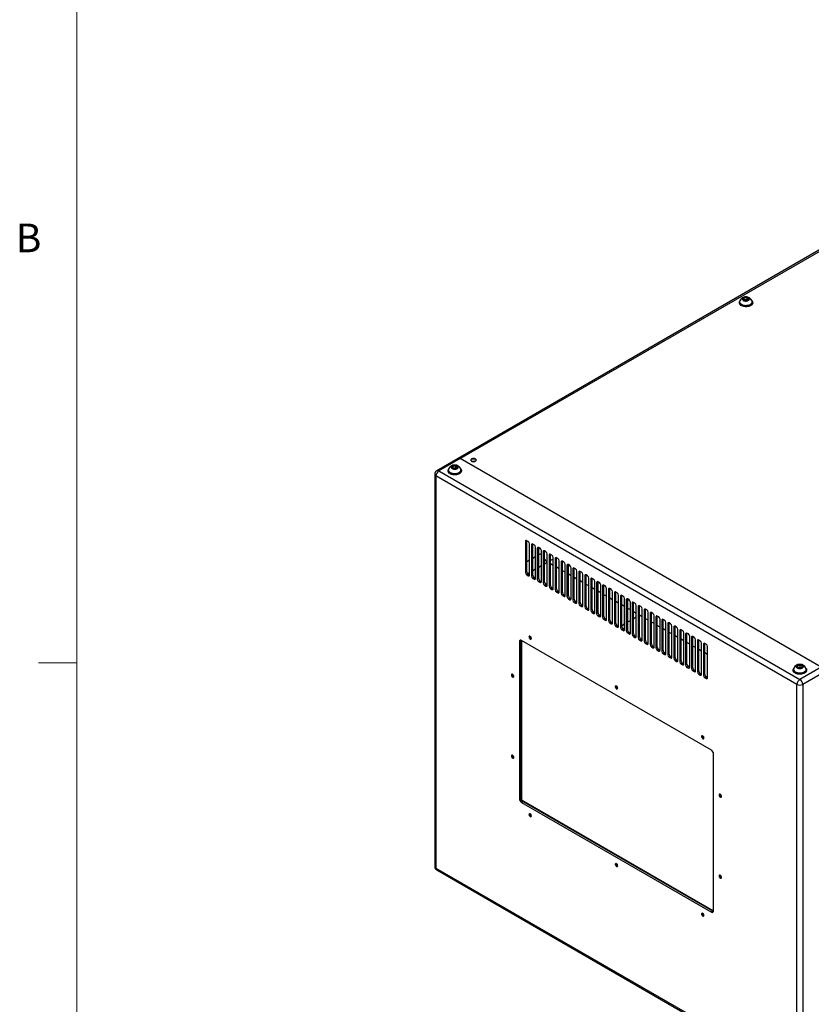
# Model space of a CAD drawing. Units: inches. Extents: x 0.4 to 16.6, y 0.2 to 10.8.
# Drawn here: x 0.4 to 3, y 1.8 to 5.1 of the extents above; entities that cross this region are included whole.
import ezdxf

# ---------------------------------------------------------------- set-up
doc = ezdxf.new("R2010")
doc.units = ezdxf.units.IN
doc.header["$MEASUREMENT"] = 0
doc.styles.add('SLDTEXTSTYLE0', font='TXT', dxfattribs={"width": 0.75})

msp = doc.modelspace()

# ---------------------------------------------------------------- linework, layer by layer
at = {"color": 7, "linetype": 'Continuous', "lineweight": 18}
for p, q in [((0.62625, 10.64207), (0.62625, 0.39207)), ((0.62625, 2.95457), (0.50125, 2.95457))]:
    msp.add_line(p, q, dxfattribs=at)
at = {"color": 7, "linetype": 'Continuous', "lineweight": 25}
for p, q in [((3.69749, 4.67495), (1.87669, 3.62382)), ((1.88334, 3.62316), (3.70414, 4.67429)), ((2.79744, 4.13477), (2.79744, 4.13375)), ((2.79902, 4.13738), (2.79902, 4.13579)), ((2.81444, 4.14326), (2.81377, 4.14241)), ((2.81444, 4.14326), (2.81444, 4.15068)), ((2.8235, 4.14374), (2.81444, 4.14326)), ((2.8235, 4.14374), (2.8235, 4.15116)), ((2.8253, 4.14226), (2.8235, 4.14374)), ((2.84036, 4.13579), (2.84036, 4.13738)), ((2.84194, 4.13375), (2.84194, 4.13477)), ((1.87669, 3.62382), (1.80654, 3.58333)), ((1.88334, 3.62316), (1.81319, 3.58267)), ((3.06661, 2.94007), (1.88334, 3.62316)), ((1.81319, 3.58267), (2.99647, 2.89958)), ((1.84284, 3.58369), (1.84284, 3.58267)), ((1.84443, 3.5863), (1.84443, 3.58471)), ((1.85985, 3.59218), (1.85917, 3.59134)), ((1.85985, 3.59218), (1.85985, 3.59961)), ((1.8689, 3.59266), (1.85985, 3.59218)), ((1.8689, 3.59266), (1.8689, 3.60009)), ((1.8707, 3.59119), (1.8689, 3.59266)), ((1.88576, 3.58471), (1.88576, 3.5863)), ((1.88735, 3.58267), (1.88735, 3.58369)), ((1.79989, 3.57181), (1.79989, 2.28706)), ((2.98706, 2.88329), (1.80379, 3.56638)), ((1.80379, 3.56638), (1.80379, 2.28164)), ((2.10153, 3.35432), (2.09711, 3.35177)), ((2.09711, 3.35177), (2.09711, 3.2497)), ((2.10595, 3.35177), (2.10153, 3.35432)), ((2.10153, 3.25225), (2.10153, 3.35432)), ((2.11037, 3.24205), (2.11037, 3.34412)), ((2.12098, 3.3431), (2.11656, 3.34054)), ((2.11656, 3.34054), (2.11656, 3.23848)), ((2.1254, 3.34055), (2.12098, 3.3431)), ((2.12098, 3.24103), (2.12098, 3.3431)), ((2.12982, 3.23082), (2.12982, 3.33289)), ((2.14042, 3.33187), (2.13601, 3.32932)), ((2.13601, 3.32932), (2.13601, 3.22725)), ((2.14484, 3.32932), (2.14042, 3.33187)), ((2.14042, 3.2298), (2.14042, 3.33187)), ((2.14926, 3.2196), (2.14926, 3.32167)), ((2.15987, 3.32064), (2.15545, 3.31809)), ((2.15545, 3.31809), (2.15545, 3.21603)), ((2.16429, 3.31809), (2.15987, 3.32065)), ((2.15987, 3.21858), (2.15987, 3.32064)), ((2.16871, 3.20837), (2.16871, 3.31044)), ((2.17932, 3.30942), (2.1749, 3.30687)), ((2.1749, 3.30687), (2.1749, 3.2048)), ((2.18373, 3.30687), (2.17932, 3.30942)), ((2.17932, 3.20735), (2.17932, 3.30942)), ((2.18815, 3.19715), (2.18815, 3.29921)), ((2.19876, 3.29819), (2.19434, 3.29564)), ((2.19434, 3.29564), (2.19434, 3.19357)), ((2.20318, 3.29564), (2.19876, 3.29819)), ((2.19876, 3.19613), (2.19876, 3.29819)), ((2.18815, 3.27327), (2.17932, 3.27838)), ((2.2076, 3.26205), (2.19876, 3.26715)), ((2.2076, 3.18592), (2.2076, 3.28799)), ((2.21821, 3.28697), (2.21379, 3.28442)), ((2.21379, 3.28442), (2.21379, 3.18235)), ((2.22263, 3.28442), (2.21821, 3.28697)), ((2.21821, 3.1849), (2.21821, 3.28697)), ((2.22705, 3.1747), (2.22705, 3.27676)), ((2.23765, 3.27574), (2.23323, 3.27319)), ((2.23323, 3.27319), (2.23323, 3.17112)), ((2.24207, 3.27319), (2.23765, 3.27574)), ((2.23765, 3.17367), (2.23765, 3.27574)), ((2.24649, 3.16347), (2.24649, 3.26554)), ((2.2571, 3.26452), (2.25268, 3.26197)), ((2.25268, 3.26197), (2.25268, 3.1599)), ((2.26152, 3.26197), (2.2571, 3.26452)), ((2.2571, 3.16245), (2.2571, 3.26452)), ((2.10153, 3.25225), (2.09711, 3.2497)), ((2.10595, 3.2446), (2.10153, 3.24205)), ((2.10153, 3.24205), (2.10595, 3.2395)), ((2.11037, 3.24205), (2.10595, 3.2446)), ((2.11037, 3.24205), (2.10595, 3.2395)), ((2.12098, 3.24103), (2.11656, 3.23848)), ((2.1254, 3.23337), (2.12098, 3.23082)), ((2.12098, 3.23082), (2.1254, 3.22827)), ((2.12982, 3.23082), (2.1254, 3.23337)), ((2.12982, 3.23082), (2.1254, 3.22827)), ((2.14042, 3.2298), (2.13601, 3.22725)), ((2.22705, 3.25082), (2.21821, 3.25593)), ((2.24649, 3.2396), (2.23765, 3.2447)), ((2.26594, 3.22837), (2.2571, 3.23347)), ((2.26594, 3.15224), (2.26594, 3.25431)), ((2.27654, 3.25329), (2.27212, 3.25074)), ((2.27212, 3.25074), (2.27212, 3.14867)), ((2.28096, 3.25074), (2.27654, 3.25329)), ((2.27654, 3.15122), (2.27654, 3.25329)), ((2.28538, 3.14102), (2.28538, 3.24309)), ((2.29599, 3.24207), (2.29157, 3.23951)), ((2.29157, 3.23951), (2.29157, 3.13745)), ((2.30041, 3.23951), (2.29599, 3.24207)), ((2.29599, 3.14), (2.29599, 3.24207)), ((2.30483, 3.12979), (2.30483, 3.23186)), ((2.31543, 3.23084), (2.31101, 3.22829)), ((2.31101, 3.22829), (2.31101, 3.12622)), ((2.31985, 3.22829), (2.31543, 3.23084)), ((2.31543, 3.12877), (2.31543, 3.23084)), ((2.14484, 3.22215), (2.14042, 3.2196)), ((2.14042, 3.2196), (2.14484, 3.21705)), ((2.14926, 3.2196), (2.14484, 3.22215)), ((2.14926, 3.2196), (2.14484, 3.21705)), ((2.15987, 3.21858), (2.15545, 3.21603)), ((2.16429, 3.21092), (2.15987, 3.20837)), ((2.15987, 3.20837), (2.16429, 3.20582)), ((2.16871, 3.20837), (2.16429, 3.21092)), ((2.16871, 3.20837), (2.16429, 3.20582)), ((2.17932, 3.20735), (2.1749, 3.2048)), ((2.18373, 3.1997), (2.17932, 3.19715)), ((2.17932, 3.19715), (2.18373, 3.19459)), ((2.18815, 3.19715), (2.18373, 3.1997)), ((2.18815, 3.19715), (2.18373, 3.19459)), ((2.19876, 3.19613), (2.19434, 3.19357)), ((2.28538, 3.21715), (2.27654, 3.22225)), ((2.30483, 3.20592), (2.29599, 3.21102)), ((2.32427, 3.1947), (2.31543, 3.1998)), ((2.32427, 3.11857), (2.32427, 3.22063)), ((2.33488, 3.21961), (2.33046, 3.21706)), ((2.33046, 3.21706), (2.33046, 3.115)), ((2.3393, 3.21706), (2.33488, 3.21961)), ((2.33488, 3.11755), (2.33488, 3.21961)), ((2.34372, 3.10734), (2.34372, 3.20941)), ((2.35432, 3.20839), (2.3499, 3.20584)), ((2.3499, 3.20584), (2.3499, 3.10377)), ((2.35874, 3.20584), (2.35432, 3.20839)), ((2.35432, 3.10632), (2.35432, 3.20839)), ((2.36316, 3.09612), (2.36316, 3.19818)), ((2.37377, 3.19716), (2.36935, 3.19461)), ((2.36935, 3.19461), (2.36935, 3.09254)), ((2.37819, 3.19461), (2.37377, 3.19716)), ((2.37377, 3.0951), (2.37377, 3.19716)), ((2.20318, 3.18847), (2.19876, 3.18592)), ((2.19876, 3.18592), (2.20318, 3.18337)), ((2.2076, 3.18592), (2.20318, 3.18847)), ((2.2076, 3.18592), (2.20318, 3.18337)), ((2.21821, 3.1849), (2.21379, 3.18235)), ((2.22263, 3.17725), (2.21821, 3.17469)), ((2.21821, 3.17469), (2.22263, 3.17214)), ((2.22705, 3.17469), (2.22263, 3.17725)), ((2.22705, 3.17469), (2.22263, 3.17214)), ((2.23765, 3.17367), (2.23323, 3.17112)), ((2.24207, 3.16602), (2.23765, 3.16347)), ((2.23765, 3.16347), (2.24207, 3.16092)), ((2.24649, 3.16347), (2.24207, 3.16602)), ((2.24649, 3.16347), (2.24207, 3.16092)), ((2.2571, 3.16245), (2.25268, 3.1599)), ((2.34372, 3.18347), (2.33488, 3.18857)), ((2.36316, 3.17224), (2.35432, 3.17735)), ((2.38261, 3.16102), (2.37377, 3.16612)), ((2.38261, 3.08489), (2.38261, 3.18696)), ((2.39322, 3.18594), (2.3888, 3.18339)), ((2.3888, 3.18339), (2.3888, 3.08132)), ((2.39763, 3.18339), (2.39322, 3.18594)), ((2.39322, 3.08387), (2.39322, 3.18594)), ((2.40205, 3.07366), (2.40205, 3.17573)), ((2.41266, 3.17471), (2.40824, 3.17216)), ((2.40824, 3.17216), (2.40824, 3.07009)), ((2.41708, 3.17216), (2.41266, 3.17471)), ((2.41266, 3.07264), (2.41266, 3.17471)), ((2.4215, 3.06244), (2.4215, 3.16451)), ((2.43211, 3.16349), (2.42769, 3.16093)), ((2.43653, 3.16094), (2.43211, 3.16349)), ((2.43211, 3.06142), (2.43211, 3.16349)), ((2.26152, 3.15479), (2.2571, 3.15224)), ((2.2571, 3.15224), (2.26152, 3.14969)), ((2.26594, 3.15224), (2.26152, 3.15479)), ((2.26594, 3.15224), (2.26152, 3.14969)), ((2.27654, 3.15122), (2.27212, 3.14867)), ((2.28096, 3.14357), (2.27654, 3.14102)), ((2.27654, 3.14102), (2.28096, 3.13847)), ((2.28538, 3.14102), (2.28096, 3.14357)), ((2.28538, 3.14102), (2.28096, 3.13847)), ((2.29599, 3.14), (2.29157, 3.13745)), ((2.30041, 3.13234), (2.29599, 3.12979)), ((2.29599, 3.12979), (2.30041, 3.12724)), ((2.30483, 3.12979), (2.30041, 3.13234)), ((2.30483, 3.12979), (2.30041, 3.12724)), ((2.40205, 3.14979), (2.39322, 3.1549)), ((2.4215, 3.13857), (2.41266, 3.14367)), ((2.42769, 3.16093), (2.42769, 3.05887)), ((2.44094, 3.12734), (2.43211, 3.13244)), ((2.44094, 3.05121), (2.44094, 3.15328)), ((2.45155, 3.15226), (2.44713, 3.14971)), ((2.44713, 3.14971), (2.44713, 3.04764)), ((2.45597, 3.14971), (2.45155, 3.15226)), ((2.45155, 3.05019), (2.45155, 3.15226)), ((2.46039, 3.03999), (2.46039, 3.14206)), ((2.471, 3.14103), (2.46658, 3.13848)), ((2.46658, 3.13848), (2.46658, 3.03642)), ((2.47542, 3.13848), (2.471, 3.14104)), ((2.471, 3.03897), (2.471, 3.14103)), ((2.47984, 3.02876), (2.47984, 3.13083)), ((2.49044, 3.12981), (2.48602, 3.12726)), ((2.49486, 3.12726), (2.49044, 3.12981)), ((2.49044, 3.02774), (2.49044, 3.12981)), ((2.31543, 3.12877), (2.31101, 3.12622)), ((2.31985, 3.12112), (2.31543, 3.11857)), ((2.31543, 3.11857), (2.31985, 3.11601)), ((2.32427, 3.11857), (2.31985, 3.12112)), ((2.32427, 3.11857), (2.31985, 3.11601)), ((2.33488, 3.11755), (2.33046, 3.115)), ((2.3393, 3.10989), (2.33488, 3.10734)), ((2.33488, 3.10734), (2.3393, 3.10479)), ((2.34372, 3.10734), (2.3393, 3.10989)), ((2.34372, 3.10734), (2.3393, 3.10479)), ((2.35432, 3.10632), (2.3499, 3.10377)), ((2.35874, 3.09867), (2.35432, 3.09611)), ((2.36316, 3.09611), (2.35874, 3.09867)), ((2.46039, 3.11612), (2.45155, 3.12122)), ((2.45155, 3.09928), (2.46039, 3.10438)), ((2.47984, 3.10489), (2.471, 3.10999)), ((2.48602, 3.12726), (2.48602, 3.02519)), ((2.49928, 3.09366), (2.49044, 3.09877)), ((2.49928, 3.01754), (2.49928, 3.1196)), ((2.50989, 3.11858), (2.50547, 3.11603)), ((2.50547, 3.11603), (2.50547, 3.01396)), ((2.51431, 3.11603), (2.50989, 3.11858)), ((2.50989, 3.01652), (2.50989, 3.11858)), ((2.51873, 3.00631), (2.51873, 3.10838)), ((2.52933, 3.10736), (2.52491, 3.10481)), ((2.52491, 3.10481), (2.52491, 3.00274)), ((2.53375, 3.10481), (2.52933, 3.10736)), ((2.52933, 3.00529), (2.52933, 3.10736)), ((2.35432, 3.09611), (2.35874, 3.09356)), ((2.36316, 3.09611), (2.35874, 3.09356)), ((2.37377, 3.0951), (2.36935, 3.09254)), ((2.37819, 3.08744), (2.37377, 3.08489)), ((2.37377, 3.08489), (2.37819, 3.08234)), ((2.38261, 3.08489), (2.37819, 3.08744)), ((2.38261, 3.08489), (2.37819, 3.08234)), ((2.39322, 3.08387), (2.3888, 3.08132)), ((2.39763, 3.07621), (2.39322, 3.07366)), ((2.39322, 3.07366), (2.39763, 3.07111)), ((2.40205, 3.07366), (2.39763, 3.07621)), ((2.40205, 3.07366), (2.39763, 3.07111)), ((2.41266, 3.07264), (2.40824, 3.07009)), ((2.41266, 3.07683), (2.4215, 3.08193)), ((2.43211, 3.08805), (2.44094, 3.09315)), ((2.51873, 3.08244), (2.50989, 3.08754)), ((2.53817, 3.07121), (2.52933, 3.07632)), ((2.53817, 2.99509), (2.53817, 3.09715)), ((2.54878, 3.09613), (2.54436, 3.09358)), ((2.54436, 3.09358), (2.54436, 2.99151)), ((2.5532, 3.09358), (2.54878, 3.09613)), ((2.54878, 2.99406), (2.54878, 3.09613)), ((2.55762, 3.05999), (2.54878, 3.06509)), ((2.55762, 2.98386), (2.55762, 3.08593)), ((2.56822, 3.08491), (2.5638, 3.08236)), ((2.5638, 3.08236), (2.5638, 2.98029)), ((2.57264, 3.08236), (2.56822, 3.08491)), ((2.56822, 2.98284), (2.56822, 3.08491)), ((2.57706, 2.97263), (2.57706, 3.0747)), ((2.58767, 3.07368), (2.58325, 3.07113)), ((2.58325, 3.07113), (2.58325, 2.96906)), ((2.59209, 3.07113), (2.58767, 3.07368)), ((2.58767, 2.97161), (2.58767, 3.07368)), ((2.41708, 3.06499), (2.41266, 3.06244)), ((2.41266, 3.06244), (2.41708, 3.05989)), ((2.4215, 3.06244), (2.41708, 3.06499)), ((2.4215, 3.06244), (2.41708, 3.05989)), ((2.43211, 3.06142), (2.42769, 3.05887)), ((2.43653, 3.05376), (2.43211, 3.05121)), ((2.43211, 3.05121), (2.43653, 3.04866)), ((2.44094, 3.05121), (2.43653, 3.05376)), ((2.44094, 3.05121), (2.43653, 3.04866)), ((2.45155, 3.05019), (2.44713, 3.04764)), ((2.45597, 3.04254), (2.45155, 3.03999)), ((2.45155, 3.03999), (2.45597, 3.03744)), ((2.46039, 3.03999), (2.45597, 3.04254)), ((2.46039, 3.03999), (2.45597, 3.03744)), ((2.471, 3.03897), (2.46658, 3.03642)), ((2.57706, 3.04876), (2.56822, 3.05386)), ((2.59651, 3.03754), (2.58767, 3.04264)), ((2.59651, 2.96141), (2.59651, 3.06348)), ((2.60711, 3.06246), (2.6027, 3.0599)), ((2.6027, 3.0599), (2.6027, 2.95784)), ((2.61153, 3.05991), (2.60711, 3.06246)), ((2.60711, 2.96039), (2.60711, 3.06246)), ((2.61595, 2.95018), (2.61595, 3.05225)), ((2.62656, 3.05123), (2.62214, 3.04868)), ((2.62214, 3.04868), (2.62214, 2.94661)), ((2.63098, 3.04868), (2.62656, 3.05123)), ((2.62656, 2.94916), (2.62656, 3.05123)), ((2.6354, 2.93896), (2.6354, 3.04102)), ((2.64601, 3.04), (2.64159, 3.03745)), ((2.64159, 3.03745), (2.64159, 2.93539)), ((2.65043, 3.03745), (2.64601, 3.04001)), ((2.64601, 2.93794), (2.64601, 3.04)), ((2.08165, 3.02592), (2.07723, 3.02337)), ((2.07723, 3.02337), (2.07723, 2.50895)), ((2.08165, 2.5115), (2.08165, 3.02592)), ((2.08387, 3.02768), (2.08387, 2.50462)), ((2.70655, 2.66823), (2.0843, 3.02745)), ((2.47542, 3.03131), (2.471, 3.02876)), ((2.471, 3.02876), (2.47542, 3.02621)), ((2.47984, 3.02876), (2.47542, 3.03131)), ((2.47984, 3.02876), (2.47542, 3.02621)), ((2.49044, 3.02774), (2.48602, 3.02519)), ((2.49486, 3.02009), (2.49044, 3.01754)), ((2.49044, 3.01754), (2.49486, 3.01498)), ((2.49928, 3.01754), (2.49486, 3.02009)), ((2.49928, 3.01754), (2.49486, 3.01498)), ((2.50989, 3.01652), (2.50547, 3.01396)), ((2.51431, 3.00886), (2.50989, 3.00631)), ((2.50989, 3.00631), (2.51431, 3.00376)), ((2.51873, 3.00631), (2.51431, 3.00886)), ((2.51873, 3.00631), (2.51431, 3.00376)), ((2.52933, 3.00529), (2.52491, 3.00274)), ((2.61595, 3.02631), (2.60711, 3.03141)), ((2.6354, 3.01509), (2.62656, 3.02019)), ((2.65484, 3.00386), (2.64601, 3.00896)), ((2.65484, 2.92773), (2.65484, 3.0298)), ((2.66545, 3.02878), (2.66103, 3.02623)), ((2.66103, 3.02623), (2.66103, 2.92416)), ((2.66987, 3.02623), (2.66545, 3.02878)), ((2.66545, 2.92671), (2.66545, 3.02878)), ((2.67429, 2.91651), (2.67429, 3.01857)), ((2.6849, 3.01755), (2.68048, 3.015)), ((2.68048, 3.015), (2.68048, 2.91293)), ((2.68932, 3.015), (2.6849, 3.01755)), ((2.6849, 2.91549), (2.6849, 3.01755)), ((2.69374, 2.90528), (2.69374, 3.00735)), ((2.53375, 2.99764), (2.52933, 2.99508)), ((2.52933, 2.99508), (2.53375, 2.99253)), ((2.53817, 2.99508), (2.53375, 2.99764)), ((2.53817, 2.99508), (2.53375, 2.99253)), ((2.54878, 2.99406), (2.54436, 2.99151)), ((2.5532, 2.98641), (2.54878, 2.98386)), ((2.54878, 2.98386), (2.5532, 2.98131)), ((2.55762, 2.98386), (2.5532, 2.98641)), ((2.55762, 2.98386), (2.5532, 2.98131)), ((2.56822, 2.98284), (2.5638, 2.98029)), ((2.57264, 2.97518), (2.56822, 2.97263)), ((2.56822, 2.97263), (2.57264, 2.97008)), ((2.57706, 2.97263), (2.57264, 2.97518)), ((2.57706, 2.97263), (2.57264, 2.97008)), ((2.58767, 2.97161), (2.58325, 2.96906)), ((2.67429, 2.99263), (2.66545, 2.99774)), ((2.69374, 2.98141), (2.6849, 2.98651)), ((2.59209, 2.96396), (2.58767, 2.96141)), ((2.58767, 2.96141), (2.59209, 2.95886)), ((2.59651, 2.96141), (2.59209, 2.96396)), ((2.59651, 2.96141), (2.59209, 2.95886)), ((2.60711, 2.96039), (2.6027, 2.95784)), ((2.61153, 2.95273), (2.60711, 2.95018)), ((2.60711, 2.95018), (2.61153, 2.94763)), ((2.61595, 2.95018), (2.61153, 2.95273)), ((2.61595, 2.95018), (2.61153, 2.94763)), ((2.62656, 2.94916), (2.62214, 2.94661)), ((2.63098, 2.94151), (2.62656, 2.93896)), ((2.62656, 2.93896), (2.63098, 2.93641)), ((2.6354, 2.93896), (2.63098, 2.94151)), ((2.6354, 2.93896), (2.63098, 2.93641)), ((2.64601, 2.93794), (2.64159, 2.93539)), ((2.98904, 2.93929), (2.98904, 2.94522)), ((2.9973, 2.93999), (2.99056, 2.9382)), ((3.06661, 2.94007), (2.99647, 2.89958)), ((2.9973, 2.93999), (2.9973, 2.94742)), ((3.00205, 2.93805), (2.9973, 2.93999)), ((3.0024, 2.93823), (3.00389, 2.93916)), ((2.65043, 2.93028), (2.64601, 2.92773)), ((2.64601, 2.92773), (2.65043, 2.92518)), ((2.65484, 2.92773), (2.65043, 2.93028)), ((2.65484, 2.92773), (2.65043, 2.92518)), ((2.66545, 2.92671), (2.66103, 2.92416)), ((2.66987, 2.91906), (2.66545, 2.91651)), ((2.66545, 2.91651), (2.66987, 2.91395)), ((2.67429, 2.91651), (2.66987, 2.91906)), ((2.67429, 2.91651), (2.66987, 2.91395)), ((2.6849, 2.91549), (2.68048, 2.91293)), ((2.68932, 2.90783), (2.6849, 2.90528)), ((2.6849, 2.90528), (2.68932, 2.90273)), ((2.69374, 2.90528), (2.68932, 2.90783)), ((2.69374, 2.90528), (2.68932, 2.90273)), ((2.97421, 2.93056), (2.97421, 2.92954)), ((2.9758, 2.93318), (2.9758, 2.93158)), ((3.07602, 2.92379), (3.00587, 2.88329)), ((3.01713, 2.93158), (3.01713, 2.93318)), ((3.01872, 2.92954), (3.01872, 2.93056)), ((2.98706, 1.59855), (2.98706, 2.88329)), ((3.00587, 2.88329), (3.00587, 1.59855)), ((2.71362, 2.14156), (2.71362, 2.65598)), ((2.08165, 2.5115), (2.07723, 2.50895)), ((2.08372, 2.50453), (2.08387, 2.50462)), ((2.08387, 2.50462), (2.71361, 2.14108)), ((2.08872, 2.49925), (2.0843, 2.4967)), ((2.0843, 2.4967), (2.70655, 2.13748)), ((2.71097, 2.14003), (2.08872, 2.49925)), ((1.80379, 2.28164), (2.98706, 1.59855)), ((1.80654, 2.27555), (2.98982, 1.59246)), ((2.71097, 2.14003), (2.70655, 2.13748))]:
    msp.add_line(p, q, dxfattribs=at)
at = {"color": 8, "linetype": 'Continuous', "lineweight": 25}
for p, q in [((2.12982, 3.30134), (2.12098, 3.29624)), ((2.14926, 3.31257), (2.14042, 3.30747)), ((2.16156, 3.31967), (2.15987, 3.31869)), ((2.18815, 3.2942), (2.17932, 3.28909)), ((2.11037, 3.29012), (2.10153, 3.28501)), ((2.12982, 3.26052), (2.12098, 3.25542)), ((2.14926, 3.27174), (2.14042, 3.26664)), ((2.16871, 3.28297), (2.15987, 3.27787)), ((2.11037, 3.24929), (2.10439, 3.24584))]:
    msp.add_line(p, q, dxfattribs=at)
at = {"color": 7, "linetype": 'Continuous', "lineweight": 25, "flags": 128}
for points in [[(2.79902, 4.13579), (2.79906, 4.13506), (2.79964, 4.13289), (2.8009, 4.13081), (2.80281, 4.1289), (2.80529, 4.12723), (2.80826, 4.12585), (2.81161, 4.1248), (2.81525, 4.12413), (2.81903, 4.12386), (2.82284, 4.12399), (2.82654, 4.12453), (2.83001, 4.12545), (2.83312, 4.12672), (2.83578, 4.1283), (2.83789, 4.13013), (2.83938, 4.13216), (2.8402, 4.13431), (2.84036, 4.13579)], [(2.79971, 4.14044), (2.79918, 4.13886), (2.79906, 4.13665), (2.79964, 4.13448), (2.8009, 4.1324), (2.80281, 4.13049), (2.80529, 4.12882), (2.80826, 4.12744), (2.81161, 4.12639), (2.81525, 4.12572), (2.81903, 4.12545), (2.82284, 4.12559), (2.82654, 4.12612), (2.83001, 4.12704), (2.83312, 4.12831), (2.83578, 4.12989), (2.83789, 4.13172), (2.83938, 4.13375), (2.8402, 4.1359), (2.84032, 4.1381), (2.83974, 4.14028), (2.83967, 4.14044)], [(2.83968, 4.14041), (2.84097, 4.13852), (2.84179, 4.13627), (2.8419, 4.13396), (2.84129, 4.13169), (2.83999, 4.12951), (2.83804, 4.1275), (2.8355, 4.12573), (2.83245, 4.12424), (2.82899, 4.1231), (2.82523, 4.12232), (2.8213, 4.12195), (2.81731, 4.12199), (2.81339, 4.12244), (2.80968, 4.12329), (2.8063, 4.12451), (2.80334, 4.12605), (2.80091, 4.12788)], [(2.84194, 4.13375), (2.8419, 4.13294), (2.84129, 4.13067), (2.83999, 4.12849), (2.83804, 4.12648), (2.8355, 4.12471), (2.83245, 4.12322), (2.82899, 4.12208), (2.82523, 4.1213), (2.8213, 4.12093), (2.81731, 4.12097), (2.81339, 4.12142), (2.80968, 4.12227), (2.8063, 4.12349), (2.80334, 4.12503), (2.80091, 4.12686)], [(2.82934, 4.15033), (2.82734, 4.15159), (2.82486, 4.15253), (2.82206, 4.15308), (2.8191, 4.15321), (2.81619, 4.15291), (2.81349, 4.1522), (2.81119, 4.15113), (2.80942, 4.14976), (2.80829, 4.14818), (2.80788, 4.14649), (2.80821, 4.14479), (2.80926, 4.14319), (2.81097, 4.14179), (2.81323, 4.14069), (2.81589, 4.13994), (2.81879, 4.1396), (2.82175, 4.13968), (2.82458, 4.14019), (2.8271, 4.14108), (2.82915, 4.14231), (2.83061, 4.1438), (2.83139, 4.14545), (2.83143, 4.14716), (2.83073, 4.14882), (2.82934, 4.15033)], [(1.93573, 3.61955), (1.93538, 3.62022), (1.93414, 3.62152), (1.93232, 3.62256), (1.93007, 3.62326), (1.92757, 3.62357), (1.92501, 3.62346), (1.92262, 3.62293), (1.92058, 3.62204), (1.91905, 3.62085), (1.91817, 3.61947), (1.91801, 3.61883)], [(1.91813, 3.61743), (1.91856, 3.61655), (1.91979, 3.61526), (1.92161, 3.61422), (1.92386, 3.61351), (1.92637, 3.61321), (1.92892, 3.61332)], [(1.93253, 3.61517), (1.93065, 3.61437), (1.92843, 3.61392), (1.92609, 3.61387), (1.92382, 3.61422), (1.92183, 3.61494), (1.9203, 3.61597), (1.91936, 3.61721), (1.9191, 3.61856), (1.91953, 3.61989), (1.92063, 3.62109), (1.92229, 3.62204), (1.92437, 3.62268), (1.92667, 3.62293), (1.929, 3.62278), (1.93116, 3.62224), (1.93293, 3.62135), (1.93418, 3.62021), (1.93479, 3.6189), (1.9347, 3.61754), (1.93393, 3.61626), (1.93253, 3.61517)], [(1.84443, 3.58471), (1.84446, 3.58399), (1.84505, 3.58181), (1.84631, 3.57973), (1.84821, 3.57783), (1.85069, 3.57615), (1.85366, 3.57477), (1.85702, 3.57373), (1.86065, 3.57306), (1.86444, 3.57278), (1.86825, 3.57292), (1.87195, 3.57345), (1.87541, 3.57437), (1.87853, 3.57564), (1.88119, 3.57722), (1.8833, 3.57906), (1.88479, 3.58108), (1.88561, 3.58323), (1.88576, 3.58471)], [(1.84512, 3.58937), (1.84458, 3.58778), (1.84446, 3.58558), (1.84505, 3.5834), (1.84631, 3.58133), (1.84821, 3.57942), (1.85069, 3.57774), (1.85366, 3.57636), (1.85702, 3.57532), (1.86065, 3.57465), (1.86444, 3.57438), (1.86825, 3.57451), (1.87195, 3.57504), (1.87541, 3.57596), (1.87853, 3.57723), (1.88119, 3.57881), (1.8833, 3.58065), (1.88479, 3.58267), (1.88561, 3.58482), (1.88573, 3.58703), (1.88514, 3.5892), (1.88507, 3.58937)], [(1.88509, 3.58933), (1.88638, 3.58745), (1.88719, 3.58519), (1.8873, 3.58289), (1.8867, 3.58061), (1.8854, 3.57844), (1.88345, 3.57643), (1.88091, 3.57465), (1.87786, 3.57317), (1.8744, 3.57202), (1.87064, 3.57125), (1.8667, 3.57088), (1.86271, 3.57092), (1.8588, 3.57137), (1.85509, 3.57222), (1.8517, 3.57343), (1.84874, 3.57498), (1.84631, 3.5768)], [(1.88735, 3.58267), (1.8873, 3.58187), (1.8867, 3.57959), (1.8854, 3.57741), (1.88345, 3.57541), (1.88091, 3.57363), (1.87786, 3.57215), (1.8744, 3.571), (1.87064, 3.57023), (1.8667, 3.56986), (1.86271, 3.5699), (1.8588, 3.57035), (1.85509, 3.5712), (1.8517, 3.57241), (1.84874, 3.57396), (1.84631, 3.57578)], [(1.87474, 3.59925), (1.87274, 3.60052), (1.87026, 3.60145), (1.86746, 3.602), (1.86451, 3.60213), (1.86159, 3.60183), (1.8589, 3.60112), (1.85659, 3.60005), (1.85482, 3.59868), (1.85369, 3.5971), (1.85328, 3.59541), (1.85362, 3.59371), (1.85467, 3.59211), (1.85638, 3.59072), (1.85863, 3.58961), (1.8613, 3.58886), (1.8642, 3.58852), (1.86715, 3.58861), (1.86998, 3.58911), (1.8725, 3.59001), (1.87456, 3.59124), (1.87602, 3.59273), (1.87679, 3.59438), (1.87683, 3.59608), (1.87613, 3.59775), (1.87474, 3.59925)], [(2.1154, 3.03185), (2.11619, 3.03278), (2.1165, 3.03423), (2.11629, 3.036), (2.11557, 3.03786), (2.11444, 3.03955), (2.11307, 3.04085), (2.11163, 3.04158), (2.11032, 3.04165), (2.10931, 3.04103), (2.10875, 3.03983), (2.1087, 3.03819), (2.10918, 3.03634), (2.11012, 3.03454), (2.11139, 3.03301), (2.11282, 3.03198), (2.11422, 3.03157), (2.1154, 3.03185)], [(2.11537, 3.03503), (2.11515, 3.03638), (2.11455, 3.03777), (2.11365, 3.03899), (2.11258, 3.03985), (2.11152, 3.04022), (2.11061, 3.04005), (2.11001, 3.03935), (2.1098, 3.03824), (2.11001, 3.03689), (2.11061, 3.0355), (2.11152, 3.03428), (2.11258, 3.03342), (2.11365, 3.03305), (2.11455, 3.03323), (2.11515, 3.03392), (2.11537, 3.03503)], [(2.08165, 3.02592), (2.08178, 3.02743), (2.08202, 3.02833)], [(3.01646, 2.9362), (3.01781, 2.9342), (3.01859, 2.93194), (3.01866, 2.92964), (3.01802, 2.92736), (3.01668, 2.92519), (3.01469, 2.9232), (3.01212, 2.92144), (3.00905, 2.91997), (3.00557, 2.91884), (3.0018, 2.91809), (2.99785, 2.91774), (2.99387, 2.91781), (2.98996, 2.91828), (2.98627, 2.91915), (2.9829, 2.92038), (2.97997, 2.92194), (2.97757, 2.92378), (2.97577, 2.92584), (2.97464, 2.92805), (2.97422, 2.93034), (2.9745, 2.93264), (2.9755, 2.93487), (2.97647, 2.9362)], [(2.97649, 2.93624), (2.97604, 2.935), (2.97581, 2.9328), (2.97628, 2.93061), (2.97744, 2.92851), (2.97925, 2.92658), (2.98164, 2.92486), (2.98454, 2.92343)], [(2.98454, 2.92343), (2.98784, 2.92233), (2.99144, 2.9216), (2.99521, 2.92127), (2.99902, 2.92134), (3.00275, 2.92181), (3.00626, 2.92267), (3.00944, 2.92389), (3.01217, 2.92542), (3.01438, 2.92722), (3.01597, 2.92922), (3.01689, 2.93136), (3.01712, 2.93355), (3.01665, 2.93574), (3.01644, 2.93624)], [(2.98965, 2.93662), (2.99226, 2.93582), (2.99514, 2.93542), (2.9981, 2.93544), (3.00096, 2.93589), (3.00353, 2.93673), (3.00567, 2.93792), (3.00722, 2.93937), (3.0081, 2.941), (3.00824, 2.94271), (3.00765, 2.94439), (3.00635, 2.94592), (3.00444, 2.94722), (3.00202, 2.94821), (2.99925, 2.94882), (2.99631, 2.94901), (2.99338, 2.94877), (2.99064, 2.94812), (2.98827, 2.9471), (2.98641, 2.94577), (2.98519, 2.94421), (2.98467, 2.94253), (2.98489, 2.94083), (2.98585, 2.93921), (2.98747, 2.93778), (2.98965, 2.93662)], [(2.05794, 2.90682), (2.05874, 2.90774), (2.05905, 2.90919), (2.05883, 2.91096), (2.05811, 2.91282), (2.05699, 2.91451), (2.05562, 2.91581), (2.05418, 2.91655), (2.05287, 2.91661), (2.05186, 2.916), (2.0513, 2.91479), (2.05125, 2.91315), (2.05173, 2.9113), (2.05266, 2.9095), (2.05393, 2.90797), (2.05536, 2.90694), (2.05676, 2.90654), (2.05794, 2.90682)], [(2.05791, 2.90999), (2.0577, 2.91135), (2.0571, 2.91274), (2.0562, 2.91395), (2.05513, 2.91481), (2.05406, 2.91518), (2.05316, 2.91501), (2.05256, 2.91431), (2.05235, 2.91321), (2.05256, 2.91185), (2.05316, 2.91046), (2.05406, 2.90924), (2.05513, 2.90838), (2.0562, 2.90801), (2.0571, 2.90819), (2.0577, 2.90888), (2.05791, 2.90999)], [(3.01872, 2.92954), (3.01866, 2.92862), (3.01802, 2.92634), (3.01668, 2.92417), (3.01469, 2.92218), (3.01212, 2.92041), (3.00905, 2.91895), (3.00557, 2.91782), (3.0018, 2.91707), (2.99785, 2.91672), (2.99387, 2.91679), (2.98996, 2.91726), (2.98627, 2.91813), (2.9829, 2.91936), (2.97997, 2.92092), (2.97757, 2.92276), (2.97577, 2.92482), (2.97464, 2.92703), (2.97422, 2.92932), (2.97421, 2.92954)], [(2.9758, 2.93158), (2.97581, 2.93121), (2.97628, 2.92902), (2.97744, 2.92692), (2.97925, 2.92498), (2.98164, 2.92327), (2.98454, 2.92184)], [(2.98454, 2.92184), (2.98784, 2.92074), (2.99144, 2.92001), (2.99521, 2.91967), (2.99902, 2.91974), (3.00275, 2.92022), (3.00626, 2.92108), (3.00944, 2.9223), (3.01217, 2.92383), (3.01438, 2.92563), (3.01597, 2.92763), (3.01689, 2.92977), (3.01713, 2.93158)], [(2.39824, 2.86857), (2.39904, 2.8695), (2.39935, 2.87095), (2.39913, 2.87272), (2.39841, 2.87458), (2.39729, 2.87627), (2.39591, 2.87757), (2.39447, 2.8783), (2.39316, 2.87837), (2.39216, 2.87775), (2.39159, 2.87655), (2.39155, 2.87491), (2.39202, 2.87306), (2.39296, 2.87125), (2.39423, 2.86973), (2.39566, 2.8687), (2.39706, 2.86829), (2.39824, 2.86857)], [(2.39821, 2.87175), (2.398, 2.8731), (2.39739, 2.87449), (2.39649, 2.87571), (2.39542, 2.87657), (2.39436, 2.87694), (2.39346, 2.87677), (2.39285, 2.87607), (2.39264, 2.87496), (2.39285, 2.87361), (2.39346, 2.87222), (2.39436, 2.871), (2.39542, 2.87014), (2.39649, 2.86977), (2.39739, 2.86995), (2.398, 2.87064), (2.39821, 2.87175)], [(2.68108, 2.70529), (2.68188, 2.70622), (2.68219, 2.70766), (2.68197, 2.70944), (2.68125, 2.71129), (2.68013, 2.71299), (2.67876, 2.71429), (2.67732, 2.71502), (2.67601, 2.71508), (2.675, 2.71447), (2.67444, 2.71326), (2.67439, 2.71163), (2.67487, 2.70978), (2.6758, 2.70797), (2.67707, 2.70645), (2.6785, 2.70542), (2.6799, 2.70501), (2.68108, 2.70529)], [(2.68105, 2.70847), (2.68084, 2.70982), (2.68024, 2.71121), (2.67933, 2.71243), (2.67827, 2.71329), (2.6772, 2.71366), (2.6763, 2.71348), (2.6757, 2.71279), (2.67548, 2.71168), (2.6757, 2.71033), (2.6763, 2.70894), (2.6772, 2.70772), (2.67827, 2.70686), (2.67933, 2.70649), (2.68024, 2.70667), (2.68084, 2.70736), (2.68105, 2.70847)], [(2.05794, 2.64144), (2.05874, 2.64237), (2.05905, 2.64381), (2.05883, 2.64559), (2.05811, 2.64744), (2.05699, 2.64914), (2.05562, 2.65044), (2.05418, 2.65117), (2.05287, 2.65123), (2.05186, 2.65062), (2.0513, 2.64941), (2.05125, 2.64778), (2.05173, 2.64593), (2.05266, 2.64412), (2.05393, 2.6426), (2.05536, 2.64156), (2.05676, 2.64116), (2.05794, 2.64144)], [(2.05235, 2.64783), (2.05256, 2.64648), (2.05316, 2.64509), (2.05406, 2.64387), (2.05513, 2.64301), (2.0562, 2.64264), (2.0571, 2.64281), (2.0577, 2.64351), (2.05791, 2.64462), (2.0577, 2.64597), (2.0571, 2.64736), (2.0562, 2.64858), (2.05513, 2.64944), (2.05406, 2.64981), (2.05316, 2.64963), (2.05256, 2.64894), (2.05235, 2.64783)], [(2.73853, 2.51392), (2.73933, 2.51485), (2.73964, 2.51629), (2.73942, 2.51806), (2.7387, 2.51992), (2.73758, 2.52162), (2.73621, 2.52292), (2.73477, 2.52365), (2.73346, 2.52371), (2.73245, 2.5231), (2.73189, 2.52189), (2.73184, 2.52025), (2.73232, 2.51841), (2.73325, 2.5166), (2.73452, 2.51508), (2.73596, 2.51404), (2.73735, 2.51364), (2.73853, 2.51392)], [(2.7385, 2.5171), (2.73829, 2.51845), (2.73769, 2.51984), (2.73679, 2.52106), (2.73572, 2.52192), (2.73465, 2.52229), (2.73375, 2.52211), (2.73315, 2.52142), (2.73294, 2.52031), (2.73315, 2.51896), (2.73375, 2.51757), (2.73465, 2.51635), (2.73572, 2.51549), (2.73679, 2.51512), (2.73769, 2.51529), (2.73829, 2.51599), (2.7385, 2.5171)], [(2.1154, 2.45007), (2.11619, 2.45099), (2.1165, 2.45244), (2.11629, 2.45421), (2.11557, 2.45607), (2.11444, 2.45777), (2.11307, 2.45907), (2.11163, 2.4598), (2.11032, 2.45986), (2.10931, 2.45925), (2.10875, 2.45804), (2.1087, 2.4564), (2.10918, 2.45456), (2.11012, 2.45275), (2.11139, 2.45123), (2.11282, 2.45019), (2.11422, 2.44979), (2.1154, 2.45007)], [(2.1098, 2.45646), (2.11001, 2.45511), (2.11061, 2.45372), (2.11152, 2.4525), (2.11258, 2.45164), (2.11365, 2.45127), (2.11455, 2.45144), (2.11515, 2.45214), (2.11537, 2.45325), (2.11515, 2.4546), (2.11455, 2.45599), (2.11365, 2.45721), (2.11258, 2.45807), (2.11152, 2.45844), (2.11061, 2.45826), (2.11001, 2.45757), (2.1098, 2.45646)], [(2.39824, 2.28679), (2.39904, 2.28771), (2.39935, 2.28916), (2.39913, 2.29093), (2.39841, 2.29279), (2.39729, 2.29448), (2.39591, 2.29579), (2.39447, 2.29652), (2.39316, 2.29658), (2.39216, 2.29597), (2.39159, 2.29476), (2.39155, 2.29312), (2.39202, 2.29128), (2.39296, 2.28947), (2.39423, 2.28794), (2.39566, 2.28691), (2.39706, 2.28651), (2.39824, 2.28679)], [(2.39264, 2.29318), (2.39285, 2.29183), (2.39346, 2.29043), (2.39436, 2.28922), (2.39542, 2.28836), (2.39649, 2.28799), (2.39739, 2.28816), (2.398, 2.28886), (2.39821, 2.28996), (2.398, 2.29132), (2.39739, 2.29271), (2.39649, 2.29393), (2.39542, 2.29479), (2.39436, 2.29516), (2.39346, 2.29498), (2.39285, 2.29429), (2.39264, 2.29318)], [(2.73853, 2.24854), (2.73933, 2.24947), (2.73964, 2.25092), (2.73942, 2.25269), (2.7387, 2.25455), (2.73758, 2.25624), (2.73621, 2.25754), (2.73477, 2.25827), (2.73346, 2.25834), (2.73245, 2.25772), (2.73189, 2.25652), (2.73184, 2.25488), (2.73232, 2.25303), (2.73325, 2.25122), (2.73452, 2.2497), (2.73596, 2.24867), (2.73735, 2.24826), (2.73853, 2.24854)], [(2.73294, 2.25493), (2.73315, 2.25358), (2.73375, 2.25219), (2.73465, 2.25097), (2.73572, 2.25011), (2.73679, 2.24974), (2.73769, 2.24992), (2.73829, 2.25061), (2.7385, 2.25172), (2.73829, 2.25307), (2.73769, 2.25446), (2.73679, 2.25568), (2.73572, 2.25654), (2.73465, 2.25691), (2.73375, 2.25674), (2.73315, 2.25604), (2.73294, 2.25493)], [(2.68108, 2.12351), (2.68188, 2.12443), (2.68219, 2.12588), (2.68197, 2.12765), (2.68125, 2.12951), (2.68013, 2.1312), (2.67876, 2.1325), (2.67732, 2.13324), (2.67601, 2.1333), (2.675, 2.13269), (2.67444, 2.13148), (2.67439, 2.12984), (2.67487, 2.12799), (2.6758, 2.12619), (2.67707, 2.12466), (2.6785, 2.12363), (2.6799, 2.12323), (2.68108, 2.12351)], [(2.67548, 2.1299), (2.6757, 2.12854), (2.6763, 2.12715), (2.6772, 2.12593), (2.67827, 2.12507), (2.67933, 2.1247), (2.68024, 2.12488), (2.68084, 2.12557), (2.68105, 2.12668), (2.68084, 2.12803), (2.68024, 2.12943), (2.67933, 2.13064), (2.67827, 2.1315), (2.6772, 2.13187), (2.6763, 2.1317), (2.6757, 2.131), (2.67548, 2.1299)], [(2.71325, 2.13915), (2.71235, 2.13939), (2.71097, 2.14003)]]:
    msp.add_lwpolyline(points, dxfattribs=at)
at = {"color": 8, "linetype": 'Continuous', "lineweight": 25, "flags": 128}
for points in [[(1.91801, 3.61883), (1.918, 3.61799), (1.91813, 3.61743)], [(1.92892, 3.61332), (1.93131, 3.61384), (1.93336, 3.61473), (1.93488, 3.61592), (1.93576, 3.61731), (1.93593, 3.61878), (1.93573, 3.61955)]]:
    msp.add_lwpolyline(points, dxfattribs=at)
at = {"color": 7, "linetype": 'Continuous', "lineweight": 25}
for centre, radius, start, end in [((2.80663, 4.13406), 0.0092, 181.95084, 231.51621), ((2.80616, 4.13471), 0.00862, 138.58526, 232.43867), ((2.81969, 4.13125), 0.02199, 24.70772, 155.29228), ((2.81556, 4.14589), 0.00492, 103.10295, 179.65349), ((2.81674, 4.14803), 0.00646, 199.10782, 262.38608), ((2.81972, 4.13684), 0.01481, 75.20614, 110.85597), ((2.81966, 4.15595), 0.01481, 255.20614, 290.85597), ((2.82264, 4.14476), 0.00646, 19.10782, 82.38608), ((2.82382, 4.1469), 0.00492, 283.10295, 359.65349), ((1.87944, 3.61773), 0.00669, 54.38242, 114.30712), ((1.81319, 3.57181), 0.0133, 119.99731, 180), ((1.82421, 3.56545), 0.02044, 122.60548, 177.39452), ((1.85204, 3.58298), 0.0092, 181.95084, 231.51621), ((1.85156, 3.58363), 0.00862, 138.58527, 232.43868), ((1.86509, 3.58017), 0.02199, 24.70772, 155.29228), ((1.86096, 3.59481), 0.00492, 103.10295, 179.65349), ((1.86214, 3.59695), 0.00646, 199.10782, 262.38608), ((1.86512, 3.58577), 0.01481, 75.20614, 110.85597), ((1.86507, 3.60487), 0.01481, 255.20614, 290.85597), ((1.86805, 3.59369), 0.00646, 19.10782, 82.38608), ((1.86922, 3.59583), 0.00492, 283.10295, 359.65349), ((2.09981, 3.35221), 0.00273, 50.79671, 189.21404), ((2.10078, 3.34368), 0.00961, 2.60548, 57.39452), ((2.11925, 3.34098), 0.00273, 50.79671, 189.21404), ((2.12022, 3.33245), 0.00961, 2.60548, 57.39452), ((2.1387, 3.32976), 0.00273, 50.79671, 189.21404), ((2.13967, 3.32123), 0.00961, 2.60548, 57.39452), ((2.15814, 3.31853), 0.00273, 50.79671, 189.21404), ((2.18866, 3.31354), 0.03519, 215.08168, 235.45005), ((2.15911, 3.31), 0.00961, 2.60548, 57.39452), ((2.17759, 3.3073), 0.00273, 50.79671, 189.21404), ((2.17856, 3.29878), 0.00961, 2.60548, 57.39452), ((2.19704, 3.29608), 0.00273, 50.79671, 189.21404), ((2.198, 3.28755), 0.00961, 2.60548, 57.39452), ((2.21648, 3.28485), 0.00273, 50.79671, 189.21404), ((2.21745, 3.27633), 0.00961, 2.60548, 57.39452), ((2.23593, 3.27363), 0.00273, 50.79671, 189.21404), ((2.2369, 3.2651), 0.00961, 2.60548, 57.39452), ((2.25537, 3.2624), 0.00273, 50.79671, 189.21404), ((2.25634, 3.25387), 0.00961, 2.60548, 57.39452), ((2.10671, 3.25014), 0.00961, 182.60548, 237.39452), ((2.11113, 3.25269), 0.00961, 182.60548, 237.39452), ((2.10768, 3.24161), 0.00273, 230.79671, 9.21404), ((2.12615, 3.23891), 0.00961, 182.60548, 237.39452), ((2.13057, 3.24146), 0.00961, 182.60548, 237.39452), ((2.12712, 3.23039), 0.00273, 230.79671, 9.21404), ((2.1456, 3.22769), 0.00961, 182.60548, 237.39452), ((2.15002, 3.23024), 0.00961, 182.60548, 237.39452), ((2.27482, 3.25118), 0.00273, 50.79671, 189.21404), ((2.27579, 3.24265), 0.00961, 2.60548, 57.39452), ((2.29426, 3.23995), 0.00273, 50.79671, 189.21404), ((2.29523, 3.23142), 0.00961, 2.60548, 57.39452), ((2.31371, 3.22873), 0.00273, 50.79671, 189.21404), ((2.31468, 3.2202), 0.00961, 2.60548, 57.39452), ((2.14657, 3.21916), 0.00273, 230.79671, 9.21404), ((2.16505, 3.21646), 0.00961, 182.60548, 237.39452), ((2.16947, 3.21901), 0.00961, 182.60548, 237.39452), ((2.16601, 3.20793), 0.00273, 230.79671, 9.21404), ((2.18449, 3.20524), 0.00961, 182.60548, 237.39452), ((2.18891, 3.20779), 0.00961, 182.60548, 237.39452), ((2.18546, 3.19671), 0.00273, 230.79671, 9.21404), ((2.20836, 3.19656), 0.00961, 182.60548, 237.39452), ((2.33315, 3.2175), 0.00273, 50.79671, 189.21404), ((2.33412, 3.20897), 0.00961, 2.60548, 57.39452), ((2.3526, 3.20627), 0.00273, 50.79671, 189.21404), ((2.35357, 3.19775), 0.00961, 2.60548, 57.39452), ((2.37204, 3.19505), 0.00273, 50.79671, 189.21404), ((2.37301, 3.18652), 0.00961, 2.60548, 57.39452), ((2.20394, 3.19401), 0.00961, 182.60548, 237.39452), ((2.20491, 3.18548), 0.00273, 230.79671, 9.21404), ((2.22338, 3.18279), 0.00961, 182.60548, 237.39452), ((2.2278, 3.18534), 0.00961, 182.60548, 237.39452), ((2.22435, 3.17426), 0.00273, 230.79671, 9.21404), ((2.24283, 3.17156), 0.00961, 182.60548, 237.39452), ((2.24725, 3.17411), 0.00961, 182.60548, 237.39452), ((2.2438, 3.16303), 0.00273, 230.79671, 9.21404), ((2.26669, 3.16289), 0.00961, 182.60548, 237.39452), ((2.39149, 3.18382), 0.00273, 50.79671, 189.21404), ((2.39246, 3.1753), 0.00961, 2.60548, 57.39452), ((2.41094, 3.1726), 0.00273, 50.79671, 189.21404), ((2.4119, 3.16407), 0.00961, 2.60548, 57.39452), ((2.43038, 3.16137), 0.00273, 50.79671, 189.21404), ((2.26227, 3.16033), 0.00961, 182.60548, 237.39452), ((2.26324, 3.15181), 0.00273, 230.79671, 9.21404), ((2.28172, 3.14911), 0.00961, 182.60548, 237.39452), ((2.28614, 3.15166), 0.00961, 182.60548, 237.39452), ((2.28269, 3.14058), 0.00273, 230.79671, 9.21404), ((2.30116, 3.13788), 0.00961, 182.60548, 237.39452), ((2.30558, 3.14043), 0.00961, 182.60548, 237.39452), ((2.30213, 3.12936), 0.00273, 230.79671, 9.21404), ((2.43135, 3.15284), 0.00961, 2.60548, 57.39452), ((2.44983, 3.15015), 0.00273, 50.79671, 189.21404), ((2.4508, 3.14162), 0.00961, 2.60548, 57.39452), ((2.46927, 3.13892), 0.00273, 50.79671, 189.21404), ((2.47024, 3.13039), 0.00961, 2.60548, 57.39452), ((2.48872, 3.12769), 0.00273, 50.79671, 189.21404), ((2.32061, 3.12666), 0.00961, 182.60548, 237.39452), ((2.32503, 3.12921), 0.00961, 182.60548, 237.39452), ((2.32158, 3.11813), 0.00273, 230.79671, 9.21404), ((2.34005, 3.11543), 0.00961, 182.60548, 237.39452), ((2.34447, 3.11798), 0.00961, 182.60548, 237.39452), ((2.34102, 3.1069), 0.00273, 230.79671, 9.21404), ((2.3595, 3.10421), 0.00961, 182.60548, 237.39452), ((2.36392, 3.10676), 0.00961, 182.60548, 237.39452), ((2.48969, 3.11917), 0.00961, 2.60548, 57.39452), ((2.50816, 3.11647), 0.00273, 50.79671, 189.21404), ((2.50913, 3.10794), 0.00961, 2.60548, 57.39452), ((2.52761, 3.10524), 0.00273, 50.79671, 189.21404), ((2.52858, 3.09672), 0.00961, 2.60548, 57.39452), ((2.36047, 3.09568), 0.00273, 230.79671, 9.21404), ((2.37895, 3.09298), 0.00961, 182.60548, 237.39452), ((2.38336, 3.09553), 0.00961, 182.60548, 237.39452), ((2.37991, 3.08445), 0.00273, 230.79671, 9.21404), ((2.39839, 3.08176), 0.00961, 182.60548, 237.39452), ((2.40281, 3.08431), 0.00961, 182.60548, 237.39452), ((2.39936, 3.07323), 0.00273, 230.79671, 9.21404), ((2.41784, 3.07053), 0.00961, 182.60548, 237.39452), ((2.42226, 3.07308), 0.00961, 182.60548, 237.39452), ((2.54705, 3.09402), 0.00273, 50.79671, 189.21404), ((2.54802, 3.08549), 0.00961, 2.60548, 57.39452), ((2.5665, 3.08279), 0.00273, 50.79671, 189.21404), ((2.56747, 3.07427), 0.00961, 2.60548, 57.39452), ((2.58594, 3.07157), 0.00273, 50.79671, 189.21404), ((2.58691, 3.06304), 0.00961, 2.60548, 57.39452), ((2.41881, 3.062), 0.00273, 230.79671, 9.21404), ((2.43728, 3.0593), 0.00961, 182.60548, 237.39452), ((2.4417, 3.06186), 0.00961, 182.60548, 237.39452), ((2.43825, 3.05078), 0.00273, 230.79671, 9.21404), ((2.45673, 3.04808), 0.00961, 182.60548, 237.39452), ((2.46115, 3.05063), 0.00961, 182.60548, 237.39452), ((2.4577, 3.03955), 0.00273, 230.79671, 9.21404), ((2.47617, 3.03685), 0.00961, 182.60548, 237.39452), ((2.48059, 3.0394), 0.00961, 182.60548, 237.39452), ((2.60539, 3.06034), 0.00273, 50.79671, 189.21404), ((2.60636, 3.05181), 0.00961, 2.60548, 57.39452), ((2.62484, 3.04912), 0.00273, 50.79671, 189.21404), ((2.6258, 3.04059), 0.00961, 2.60548, 57.39452), ((2.64428, 3.03789), 0.00273, 50.79671, 189.21404), ((2.64525, 3.02936), 0.00961, 2.60548, 57.39452), ((2.08154, 3.02407), 0.00437, 50.79671, 189.21404), ((2.47714, 3.02833), 0.00273, 230.79671, 9.21404), ((2.49562, 3.02563), 0.00961, 182.60548, 237.39452), ((2.50004, 3.02818), 0.00961, 182.60548, 237.39452), ((2.49659, 3.0171), 0.00273, 230.79671, 9.21404), ((2.51506, 3.0144), 0.00961, 182.60548, 237.39452), ((2.51948, 3.01695), 0.00961, 182.60548, 237.39452), ((2.51603, 3.00587), 0.00273, 230.79671, 9.21404), ((2.53451, 3.00318), 0.00961, 182.60548, 237.39452), ((2.53893, 3.00573), 0.00961, 182.60548, 237.39452), ((2.66373, 3.02666), 0.00273, 50.79671, 189.21404), ((2.66469, 3.01814), 0.00961, 2.60548, 57.39452), ((2.68317, 3.01544), 0.00273, 50.79671, 189.21404), ((2.68414, 3.00691), 0.00961, 2.60548, 57.39452), ((2.53548, 2.99465), 0.00273, 230.79671, 9.21404), ((2.55395, 2.99195), 0.00961, 182.60548, 237.39452), ((2.55837, 2.9945), 0.00961, 182.60548, 237.39452), ((2.55492, 2.98342), 0.00273, 230.79671, 9.21404), ((2.5734, 2.98072), 0.00961, 182.60548, 237.39452), ((2.57782, 2.98328), 0.00961, 182.60548, 237.39452), ((2.57437, 2.9722), 0.00273, 230.79671, 9.21404), ((2.59285, 2.9695), 0.00961, 182.60548, 237.39452), ((2.59726, 2.97205), 0.00961, 182.60548, 237.39452), ((2.59381, 2.96097), 0.00273, 230.79671, 9.21404), ((2.61229, 2.95827), 0.00961, 182.60548, 237.39452), ((2.61671, 2.96082), 0.00961, 182.60548, 237.39452), ((2.61326, 2.94975), 0.00273, 230.79671, 9.21404), ((2.63174, 2.94705), 0.00961, 182.60548, 237.39452), ((2.63616, 2.9496), 0.00961, 182.60548, 237.39452), ((2.63271, 2.93852), 0.00273, 230.79671, 9.21404), ((2.6556, 2.93837), 0.00961, 182.60548, 237.39452), ((2.99647, 2.92705), 0.02199, 24.70772, 155.29228), ((2.99095, 2.94224), 0.00354, 122.6482, 219.29548), ((2.99552, 2.94731), 0.01034, 224.99759, 270.62654), ((2.99617, 2.93504), 0.01243, 84.81058, 125.00728), ((2.99676, 2.94935), 0.01243, 264.81058, 305.00728), ((2.99741, 2.93708), 0.01034, 44.99759, 90.62654), ((3.00198, 2.94215), 0.00354, 302.6482, 39.29548), ((2.65118, 2.93582), 0.00961, 182.60548, 237.39452), ((2.65215, 2.92729), 0.00273, 230.79671, 9.21404), ((2.67063, 2.9246), 0.00961, 182.60548, 237.39452), ((2.67505, 2.92715), 0.00961, 182.60548, 237.39452), ((2.6716, 2.91607), 0.00273, 230.79671, 9.21404), ((2.69007, 2.91337), 0.00961, 182.60548, 237.39452), ((2.69449, 2.91592), 0.00961, 182.60548, 237.39452), ((2.69104, 2.90484), 0.00273, 230.79671, 9.21404), ((3.00748, 2.88236), 0.02044, 122.60548, 177.39452), ((2.99647, 2.90144), 0.02044, 242.60967, 297.39033), ((2.98545, 2.88236), 0.02044, 2.60548, 57.39452), ((2.69827, 2.65528), 0.01537, 2.60548, 57.39452), ((2.09258, 2.50964), 0.01537, 182.60548, 237.39452), ((2.097, 2.51219), 0.01537, 182.60548, 237.39452), ((1.81319, 2.28706), 0.0133, 180, 240.00269), ((2.70931, 2.14086), 0.00437, 230.79671, 9.21404)]:
    msp.add_arc(centre, radius, start, end, dxfattribs=at)
at = {"color": 8, "linetype": 'Continuous', "lineweight": 25}
for centre, radius, start, end in [((1.8093, 3.57723), 0.00669, 54.38242, 114.30712), ((1.80655, 3.57247), 0.00669, 185.6948, 245.62534), ((1.80655, 2.28773), 0.00669, 185.6948, 245.62534), ((1.81031, 2.28092), 0.00656, 173.70115, 234.98667)]:
    msp.add_arc(centre, radius, start, end, dxfattribs=at)
at = {"color": 7, "linetype": 'Continuous', "lineweight": 25}
for points, knots in [([(2.81444, 4.15068), (2.8139, 4.14956), (2.81296, 4.14764), (2.81161, 4.14628), (2.81093, 4.14603), (2.81063, 4.14592)], [0, 0, 0, 0, 0.4391308, 0.7513783, 1, 1, 1, 1]), ([(2.81063, 4.14592), (2.81093, 4.14548), (2.81177, 4.14426), (2.81296, 4.14285), (2.81379, 4.14246), (2.81404, 4.14235)], [0, 0, 0, 0, 0.2803506, 0.7844462, 1, 1, 1, 1]), ([(2.8235, 4.15116), (2.8222, 4.15065), (2.81998, 4.14978), (2.81676, 4.14995), (2.81515, 4.15046), (2.81444, 4.15068)], [0, 0, 0, 0, 0.4391308, 0.7513783, 1, 1, 1, 1]), ([(2.82874, 4.14687), (2.82849, 4.14691), (2.82767, 4.14704), (2.82618, 4.1478), (2.82463, 4.14949), (2.8238, 4.15072), (2.8235, 4.15116)], [0, 0, 0, 0, 0.15602549, 0.49370742, 0.81905775, 1, 1, 1, 1]), ([(2.82562, 4.14256), (2.82594, 4.14272), (2.82665, 4.14307), (2.82777, 4.14481), (2.82844, 4.14624), (2.82874, 4.14687)], [0, 0, 0, 0, 0.3151377, 0.6964147, 1, 1, 1, 1]), ([(1.85985, 3.59961), (1.8593, 3.59848), (1.85837, 3.59656), (1.85701, 3.5952), (1.85634, 3.59495), (1.85604, 3.59484)], [0, 0, 0, 0, 0.4391308, 0.7513783, 1, 1, 1, 1]), ([(1.85604, 3.59484), (1.85634, 3.5944), (1.85717, 3.59318), (1.85837, 3.59177), (1.8592, 3.59139), (1.85944, 3.59128)], [0, 0, 0, 0, 0.2803506, 0.7844462, 1, 1, 1, 1]), ([(1.8689, 3.60009), (1.86761, 3.59958), (1.86539, 3.59871), (1.86216, 3.59887), (1.86056, 3.59938), (1.85985, 3.59961)], [0, 0, 0, 0, 0.4391308, 0.7513783, 1, 1, 1, 1]), ([(1.87415, 3.5958), (1.87389, 3.59584), (1.87308, 3.59596), (1.87158, 3.59672), (1.87004, 3.59841), (1.8692, 3.59965), (1.8689, 3.60009)], [0, 0, 0, 0, 0.1560255, 0.4937074, 0.8190578, 1, 1, 1, 1]), ([(1.87103, 3.59149), (1.87135, 3.59165), (1.87206, 3.592), (1.87318, 3.59373), (1.87385, 3.59516), (1.87415, 3.5958)], [0, 0, 0, 0, 0.3151377, 0.6964147, 1, 1, 1, 1]), ([(2.98904, 2.94522), (2.98892, 2.94403), (2.98872, 2.942), (2.98842, 2.94047), (2.98827, 2.94014), (2.98821, 2.93999)], [0, 0, 0, 0, 0.4391308, 0.7513783, 1, 1, 1, 1]), ([(2.98821, 2.93999), (2.98857, 2.93967), (2.98939, 2.93892), (2.99031, 2.93843), (2.99082, 2.93815)], [0, 0, 0, 0, 0.440377, 1, 1, 1, 1]), ([(2.9973, 2.94742), (2.99611, 2.94666), (2.99409, 2.94537), (2.99115, 2.94493), (2.98969, 2.94513), (2.98904, 2.94522)], [0, 0, 0, 0, 0.4391308, 0.7513783, 1, 1, 1, 1]), ([(3.00472, 2.94439), (3.0043, 2.94437), (3.00312, 2.9443), (3.00093, 2.94477), (2.99881, 2.94609), (2.99766, 2.9471), (2.9973, 2.94742)], [0, 0, 0, 0, 0.1809422, 0.5062926, 0.8439745, 1, 1, 1, 1]), ([(3.00389, 2.93916), (3.00401, 2.93947), (3.00421, 2.94), (3.00451, 2.9422), (3.00466, 2.94372), (3.00472, 2.94439)], [0, 0, 0, 0, 0.4391308, 0.7513783, 1, 1, 1, 1])]:
    msp.add_open_spline(points, degree=3, knots=knots, dxfattribs=at)

# ---------------------------------------------------------------- texts
at = {"color": 7, "linetype": 'Continuous', "lineweight": 0, "insert": (0.4264, 4.39325), "char_height": 0.09375, "attachment_point": 1, "style": 'SLDTEXTSTYLE0'}
msp.add_mtext('B', dxfattribs=at)

doc.saveas('drawing.dxf')
